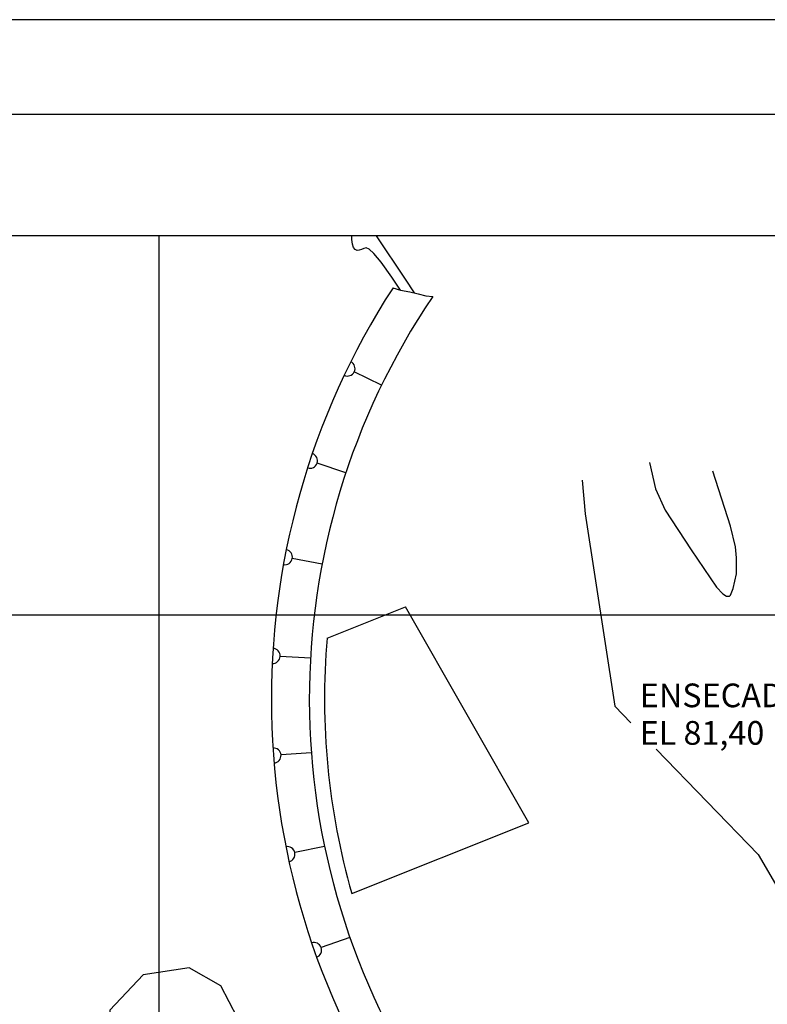
# Model space of a CAD drawing. Units: metres. Extents: x -1051 to 1051, y -742 to 742.
# Drawn here: x 40 to 237, y 483 to 742 of the extents above; entities that cross this region are included whole.
import ezdxf

# ---------------------------------------------------------------- set-up
doc = ezdxf.new("R2010")
doc.units = ezdxf.units.M
doc.header["$MEASUREMENT"] = 0
for name, color, linetype, lineweight in [('18', 1, 'Continuous', 0), ('19', 1, 'Continuous', 0), ('2', 1, 'Continuous', 0), ('20', 1, 'Continuous', 0), ('41', 1, 'Continuous', 0), ('48', 1, 'Continuous', 0), ('5', 1, 'Continuous', 0), ('50', 1, 'Continuous', 0), ('55', 1, 'Continuous', 0), ('56', 1, 'Continuous', 0)]:
    doc.layers.add(name, color=color, linetype=linetype, lineweight=lineweight)
doc.styles.add('Style-WORKING', font='WORKING.shx')

msp = doc.modelspace()

# ---------------------------------------------------------------- linework, layer by layer
at = {"layer": '18', "color": 7, "linetype": 'Continuous', "lineweight": -3}
for p, q in [((76.47, 185.52), (76.47, 685.52)), ((631.47, 585.52), (-148.53, 585.52))]:
    msp.add_line(p, q, dxfattribs=at)
at = {"layer": '19', "color": 7, "linetype": 'Continuous', "lineweight": -3}
msp.add_line((1051.25, 742.5), (-1051.25, 742.5), dxfattribs=at)
msp.add_3dface([(-988.75, -717.5), (1026.25, -717.5), (1026.25, 717.5), (-988.75, 717.5)], dxfattribs=at)
at = {"layer": '2', "color": 7, "linetype": 'Continuous', "lineweight": -3}
msp.add_lwpolyline([(143.73, 670.45), (141.39, 674.06), (133.73, 685.52)], dxfattribs=at)
at = {"layer": '20', "color": 1, "linetype": 'Continuous', "lineweight": -3}
for p, q in [((120.72, 579.45), (141.35, 587.68)), ((173.88, 530.68), (141.35, 587.68)), ((127.22, 512.08), (173.88, 530.68))]:
    msp.add_line(p, q, dxfattribs=at)
for points in [[(138.07, 671.82), (140.07, 671.22), (142.5, 670.75), (144.7, 670.21), (146.76, 669.67), (148.54, 669.52)], [(97.08, 479.3), (92.74, 487.76), (84.36, 492.5), (72.24, 490.63), (63.47, 481.36), (63.76, 475.06), (66.02, 468.54), (71.12, 463.22), (78.28, 461.8), (89.88, 462.82), (95.69, 468.44), (97.08, 479.3)]]:
    msp.add_lwpolyline(points, dxfattribs=at)
for radius, start, end in [(199.64, 147.0794, 215.0447), (189.64, 145.9432, 214.2477), (185.64, 175.0126, 196.0201)]:
    msp.add_arc((305.66, 563.31), radius, start, end, dxfattribs=at)
at = {"layer": '41', "color": 7, "linetype": 'Continuous', "lineweight": -3}
msp.add_lwpolyline([(140.07, 671.22), (137.77, 674.65), (134.97, 678.55), (133.06, 680.87), (131.81, 682), (130.99, 682.31), (130.37, 682.18), (129.76, 681.94), (129.17, 681.74), (128.6, 681.68), (128.11, 681.86), (127.7, 682.39), (127.42, 683.32), (127.25, 684.53), (127.19, 685.52)], dxfattribs=at)
at = {"layer": '48', "color": 1, "linetype": 'Continuous', "lineweight": -3}
msp.add_line((138.07, 671.82), (138.07, 671.82), dxfattribs=at)
msp.add_line((138.07, 671.82), (138.07, 671.82), dxfattribs=at)
msp.add_line((138.07, 671.82), (138.07, 671.82), dxfattribs=at)
msp.add_line((138.07, 671.82), (138.07, 671.82), dxfattribs=at)
msp.add_line((138.07, 671.82), (138.07, 671.82), dxfattribs=at)
msp.add_line((138.07, 671.82), (138.07, 671.82), dxfattribs=at)
at = {"layer": '50', "color": 30, "linetype": 'Continuous', "lineweight": -3}
for points in [[(205.71, 625.74), (207.28, 618.8), (209.84, 613.16), (216.62, 602.69), (223.37, 592.82), (225.02, 591.12), (225.98, 590.53), (226.75, 590.49), (227.01, 590.75), (227.77, 592.48), (228.6, 596.36), (228.64, 600.59), (228.32, 603.46), (227.01, 608.93), (222.33, 623.48)], [(187.93, 621.1), (188.74, 612.21), (196.54, 561.48), (200.79, 557.08)], [(207.43, 550.19), (234.3, 522.34), (249.37, 496.64)]]:
    msp.add_lwpolyline(points, dxfattribs=at)
at = {"layer": '55', "color": 7, "linetype": 'Continuous', "lineweight": -3}
msp.add_line((631.47, 685.52), (-148.53, 685.52), dxfattribs=at)
at = {"layer": '56', "color": 7, "linetype": 'Continuous', "lineweight": -3}
for p, q in [((135.07, 646.16), (127.87, 649.65)), ((125.67, 623.05), (118.08, 625.57)), ((119.38, 598.91), (111.53, 600.41)), ((116.32, 574.15), (108.34, 574.61)), ((116.54, 549.21), (108.56, 548.61)), ((120.03, 524.51), (112.2, 522.87)), ((126.7, 500.46), (119.15, 497.83))]:
    msp.add_line(p, q, dxfattribs=at)
for centre, start, end in [((126.07, 650.53), 244.3835, 63.8093), ((116.18, 626.2), 251.9256, 71.3515), ((109.56, 600.79), 259.4678, 78.8936), ((106.34, 574.72), 267.01, 86.4358), ((106.57, 548.46), 274.5521, 93.9779), ((110.24, 522.46), 282.0943, 101.5201), ((117.26, 497.17), 289.501, 108.9268)]:
    msp.add_arc(centre, 2, start, end, dxfattribs=at)

# ---------------------------------------------------------------- texts
at = {"layer": '5', "color": 7, "linetype": 'Continuous', "lineweight": -3, "style": 'Style-WORKING'}
for s, p in [('ENSECADEIRA "B" (MONTANTE)', (203.14, 561.2)), ('EL 81,40', (203.08, 551.31))]:
    msp.add_text(s, height=6.25, dxfattribs=at).set_placement(p)

doc.saveas('drawing.dxf')
